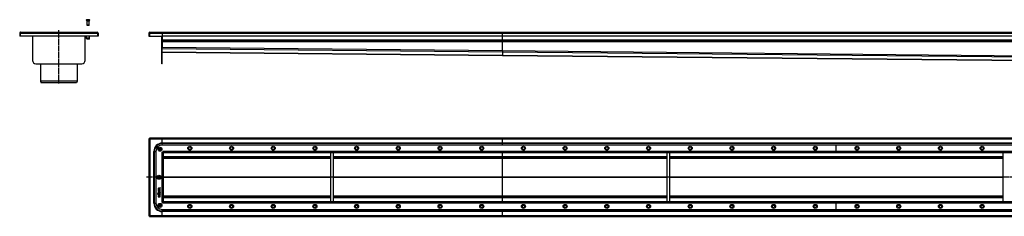
# Model space of a CAD drawing. Units: millimetres. Extents: x -3226 to 3302, y -356 to 243.
# Drawn here: x -3226 to -274, y -349 to 243 of the extents above; entities that cross this region are included whole.
import ezdxf

# ---------------------------------------------------------------- set-up
doc = ezdxf.new("R2010")
doc.units = ezdxf.units.MM
doc.header["$LTSCALE"] = 16.335
doc.linetypes.add('CENTER', pattern=[0.6, 0.375, -0.075, 0.075, -0.075])
doc.layers.get('0').update_dxf_attribs({"linetype": 'CONTINUOUS'})
doc.layers.add('AXES', color=7, linetype='CONTINUOUS')

msp = doc.modelspace()

# ---------------------------------------------------------------- linework, layer by layer
at = {"color": 7, "linetype": 'Continuous'}
for p, q in [((-3023.6, 242.5), (-3023.6, 242.5)), ((-3021.4, 242.5), (-3021.4, 242.9)), ((-3019.9, 242.9), (-3019.9, 242.5)), ((-3017.6, 242.5), (-3017.6, 242.5)), ((-3017.6, 226), (-3023.6, 226)), ((-3023, 225.4), (-3023.6, 226)), ((-3018.2, 225.4), (-3023, 225.4)), ((-3018.2, 225.4), (-3017.6, 226)), ((-3225.6, 202.4), (-3225.6, 193.2)), ((-3225.6, 202.4), (-3224.1, 202.4)), ((-2990.6, 193.2), (-3225.6, 193.2)), ((-3224.1, 202.4), (-3224.1, 193.2)), ((-3222.6, 205.4), (-2993.6, 205.4)), ((-3187.1, 193.2), (-3187.1, 120.4)), ((-3029.1, 120.4), (-3029.1, 193.2)), ((-2990.6, 202.4), (-2992.1, 202.4)), ((-2992.1, 202.4), (-2992.1, 193.2)), ((-2990.6, 202.4), (-2990.6, 193.2)), ((-2838.1, 202.4), (-2838.1, 193.2)), ((-2838.1, 202.4), (-2836.6, 202.4)), ((-2838.1, 193.2), (-2798.1, 193.2)), ((-2836.6, 202.4), (-2836.6, 193.2)), ((-2835.1, 205.4), (3294.9, 205.4)), ((-2799.6, 110.4), (-2799.6, 193.2)), ((-2798.1, 205.4), (-2798.1, 158.9)), ((3257.9, 193.4), (-2798.1, 193.4)), ((-2798.1, 110.4), (-2798.1, 193.2)), ((3257.9, 177.9), (-2798.1, 177.9)), ((-1778.1, 148.9), (-1778.1, 205.4)), ((-1778.1, 148.9), (-1778.1, 145.4)), ((-1778.1, 148.9), (-1778.1, 146.9)), ((-2798.1, 145.4), (-1778.1, 135.4)), ((-1778.1, 146.9), (-1778.1, 145.5)), ((-1778.1, 145.5), (-1778.1, 145.4)), ((-1778.1, 145.4), (-1778.1, 135.4)), ((-1778.1, 135.4), (174.8, 116)), ((-3177.1, 110.4), (-3039.1, 110.4)), ((-2798.1, 110.4), (-2799.6, 110.4)), ((-3053.1, 58.1), (-3163.1, 58.1)), ((-3163.1, 58.1), (-3161.1, 52.6)), ((-3055.1, 52.6), (-3161.1, 52.6)), ((-3053.1, 58.1), (-3055.1, 52.6)), ((-2838.1, -115.1), (-2838.1, -347.1)), ((-2838.1, -115.1), (-2836.6, -115.1)), ((-2836.6, -113.6), (-2836.6, -115.1)), ((3296.4, -113.6), (-2836.6, -113.6)), ((-2798.1, -134.6), (-2798.1, -113.6)), ((-1778.1, -134.6), (-1778.1, -113.6)), ((1237.9, -134.6), (-2798.6, -134.6)), ((-778.1, -157.6), (-778.1, -134.6)), ((-2817.1, -153.1), (-2817.1, -309.1)), ((-2798.1, -155.6), (-2796, -155.6)), ((-2796.1, -153.6), (-2796.1, -155.7)), ((-2794.1, -304.5), (-2794.1, -157.7)), ((-2294.1, -172.6), (-2794.1, -172.6)), ((1237.9, -157.6), (-2794, -157.6)), ((-2294.1, -157.6), (-2294.1, -304.6)), ((-2286.1, -157.6), (-2286.1, -304.6)), ((-1286.1, -172.6), (-2286.1, -172.6)), ((-1778.1, -304.6), (-1778.1, -157.6)), ((-1286.1, -157.6), (-1286.1, -304.6)), ((-1278.1, -157.6), (-1278.1, -304.6)), ((-278.1, -172.6), (-1278.1, -172.6)), ((-278.1, -157.6), (-278.1, -304.6)), ((-2810.2, -265), (-2810.2, -266.2)), ((-2809.3, -265.4), (-2809.3, -265.1)), ((-2807.6, -265.4), (-2809.3, -265.4)), ((-2807.6, -265.2), (-2807.6, -265.4)), ((-2804.4, -263), (-2806.8, -264.1)), ((-2806.6, -265), (-2804, -264)), ((-2806.6, -265.4), (-2806.6, -265)), ((-2804.3, -265.4), (-2806.6, -265.4)), ((-2804.3, -263), (-2804.4, -263)), ((-2804, -263.8), (-2804.2, -263.1)), ((-2804.1, -266.2), (-2804.1, -265.5)), ((-2803.9, -263.9), (-2804, -263.8)), ((-2810.2, -267.3), (-2810.2, -269.8)), ((-2810.2, -271.3), (-2810.2, -272)), ((-2810.2, -273.7), (-2810.2, -274.4)), ((-2810.2, -279.2), (-2810.2, -279.9)), ((-2810.2, -281.8), (-2810.2, -282.5)), ((-2810.2, -285.2), (-2810.2, -285.9)), ((-2810.2, -288.9), (-2810.2, -290.1)), ((-2810.1, -266.4), (-2804.3, -266.4)), ((-2810, -267.2), (-2810.1, -267.2)), ((-2810.1, -269.9), (-2804.3, -269.9)), ((-2804.3, -271.2), (-2810.1, -271.2)), ((-2810.1, -274.6), (-2804.3, -274.6)), ((-2806.2, -279.1), (-2810.1, -279.1)), ((-2810.1, -280), (-2806.2, -280)), ((-2806.2, -281.6), (-2810.1, -281.6)), ((-2810.1, -282.6), (-2806.2, -282.6)), ((-2805.2, -285), (-2810.1, -285)), ((-2810.1, -286.1), (-2804.3, -286.1)), ((-2810.1, -290.3), (-2804.3, -290.3)), ((-2809.4, -267.3), (-2810, -267.2)), ((-2810, -272.2), (-2807.7, -272.2)), ((-2807.7, -273.6), (-2810, -273.6)), ((-2809, -275.5), (-2809.7, -275.2)), ((-2809.7, -275.2), (-2809.7, -275.2)), ((-2809.3, -267.4), (-2809.4, -267.3)), ((-2809.3, -267.5), (-2809.3, -267.4)), ((-2809.3, -268.9), (-2809.3, -267.5)), ((-2807.8, -268.9), (-2809.3, -268.9)), ((-2809.3, -289.3), (-2809.3, -288.9)), ((-2807.7, -289.3), (-2809.3, -289.3)), ((-2808.9, -275.6), (-2809, -275.5)), ((-2808.9, -275.7), (-2808.9, -275.6)), ((-2807.8, -267.7), (-2807.8, -268.9)), ((-2807.7, -272.2), (-2807.7, -273.6)), ((-2807.7, -289), (-2807.7, -289.3)), ((-2807, -267.5), (-2807.6, -267.5)), ((-2806.8, -268.9), (-2806.8, -267.7)), ((-2805.1, -268.9), (-2806.8, -268.9)), ((-2806.8, -273.6), (-2806.8, -272.2)), ((-2806.8, -272.2), (-2804.3, -272.2)), ((-2804.3, -273.6), (-2806.8, -273.6)), ((-2806.8, -289.3), (-2806.8, -289)), ((-2805.1, -289.3), (-2806.8, -289.3)), ((-2805.4, -281.6), (-2805.5, -281.6)), ((-2805.2, -281.5), (-2805.4, -281.6)), ((-2804.6, -275.2), (-2805.3, -275.5)), ((-2805.3, -275.5), (-2805.3, -275.6)), ((-2805.3, -275.6), (-2805.3, -275.6)), ((-2805.2, -283.3), (-2805.2, -285)), ((-2805.1, -267.4), (-2805.1, -268.9)), ((-2805, -283.2), (-2805.1, -283.1)), ((-2805.1, -289), (-2805.1, -289.3)), ((-2804.2, -283.3), (-2805, -283.2)), ((-2804.3, -267.2), (-2804.9, -267.2)), ((-2804.5, -275.2), (-2804.6, -275.2)), ((-2804.1, -269.8), (-2804.1, -267.4)), ((-2804.1, -272), (-2804.1, -271.3)), ((-2804.1, -274.4), (-2804.1, -273.7)), ((-2804.1, -283.5), (-2804.1, -283.3)), ((-2804.1, -285.9), (-2804.1, -283.5)), ((-2804.1, -290.1), (-2804.1, -288.9)), ((-2294.1, -289.6), (-2794.1, -289.6)), ((-1286.1, -289.6), (-2286.1, -289.6)), ((-278.1, -289.6), (-1278.1, -289.6)), ((-2798.1, -306.6), (-2796, -306.6)), ((-2796.1, -308.6), (-2796.1, -306.5)), ((1237.9, -304.6), (-2794, -304.6)), ((-778.1, -327.6), (-778.1, -304.6)), ((-2838.1, -347.1), (-2836.6, -347.1)), ((-2836.6, -348.6), (-2836.6, -347.1)), ((-2836.6, -348.6), (3296.4, -348.6)), ((-2798.6, -327.6), (1237.9, -327.6)), ((-2798.1, -348.6), (-2798.1, -327.6)), ((-1778.1, -348.6), (-1778.1, -327.6))]:
    msp.add_line(p, q, dxfattribs=at)
at = {"color": 9, "linetype": 'Continuous'}
for p, q in [((-3224.1, 202.4), (-2992.1, 202.4)), ((-2836.6, 202.4), (3296.4, 202.4)), ((3257.9, 181.4), (-2798.1, 181.4)), ((3257.9, 176.4), (-2798.1, 176.4)), ((-1778.1, 148.9), (-2798.1, 158.9)), ((-1778.1, 145.4), (-2798.1, 155.4)), ((229.9, 128.9), (-1778.1, 148.9)), ((-2798.1, 120.4), (-2799.6, 120.4)), ((-1778.1, 135.5), (-2798.1, 145.5)), ((229.9, 125.4), (-1778.1, 145.4)), ((174.8, 116), (-1778.1, 135.5)), ((-2835.1, -116.6), (-2835.1, -345.6)), ((3294.9, -116.6), (-2835.1, -116.6)), ((3257.9, -128.2), (-2798.1, -128.2)), ((3257.9, -129.7), (-2798.1, -129.7)), ((-2823.5, -308.6), (-2823.5, -153.6)), ((-2823.5, -153.6), (-2817.1, -153.6)), ((-2822, -308.6), (-2822, -153.6)), ((-2798.1, -306.6), (-2798.1, -155.6)), ((1237.9, -153.6), (-2796.1, -153.6)), ((-2294.1, -169.6), (-2794.1, -169.6)), ((-2294.1, -174.3), (-2794.1, -174.3)), ((-1286.1, -169.6), (-2286.1, -169.6)), ((-1286.1, -174.3), (-2286.1, -174.3)), ((-278.1, -169.6), (-1278.1, -169.6)), ((-278.1, -174.3), (-1278.1, -174.3)), ((-2294.1, -230.8), (-2794.1, -230.8)), ((-2294.1, -231.5), (-2794.1, -231.5)), ((-1286.1, -230.8), (-2286.1, -230.8)), ((-1286.1, -231.5), (-2286.1, -231.5)), ((-278.1, -230.8), (-1278.1, -230.8)), ((-278.1, -231.5), (-1278.1, -231.5)), ((-2294.1, -288), (-2794.1, -288)), ((-2294.1, -292.6), (-2794.1, -292.6)), ((-1286.1, -288), (-2286.1, -288)), ((-1286.1, -292.6), (-2286.1, -292.6)), ((-278.1, -288), (-1278.1, -288)), ((-278.1, -292.6), (-1278.1, -292.6)), ((-2823.5, -308.6), (-2817.1, -308.6)), ((1237.9, -308.6), (-2796.1, -308.6)), ((-2835.1, -345.6), (3294.9, -345.6)), ((3257.9, -332.5), (-2798.1, -332.5)), ((3257.9, -334), (-2798.1, -334))]:
    msp.add_line(p, q, dxfattribs=at)
at = {"color": 7, "linetype": 'Continuous'}
for centre, radius in [((-2805.1, -146.6), 6), ((-2805.1, -146.6), 4), ((-2715.6, -143.6), 6), ((-2715.6, -143.6), 4), ((-2590.6, -143.6), 6), ((-2590.6, -143.6), 4), ((-2465.6, -143.6), 6), ((-2465.6, -143.6), 4), ((-2340.6, -143.6), 6), ((-2340.6, -143.6), 4), ((-2215.6, -143.6), 6), ((-2215.6, -143.6), 4), ((-2090.6, -143.6), 6), ((-2090.6, -143.6), 4), ((-1965.6, -143.6), 6), ((-1965.6, -143.6), 4), ((-1840.6, -143.6), 6), ((-1840.6, -143.6), 4), ((-1715.6, -143.6), 6), ((-1715.6, -143.6), 4), ((-1590.6, -143.6), 6), ((-1590.6, -143.6), 4), ((-1465.6, -143.6), 6), ((-1465.6, -143.6), 4), ((-1340.6, -143.6), 6), ((-1340.6, -143.6), 4), ((-1215.6, -143.6), 6), ((-1215.6, -143.6), 4), ((-1090.6, -143.6), 6), ((-1090.6, -143.6), 4), ((-965.6, -143.6), 6), ((-965.6, -143.6), 4), ((-840.6, -143.6), 6), ((-840.6, -143.6), 4), ((-715.6, -143.6), 6), ((-715.6, -143.6), 4), ((-590.6, -143.6), 6), ((-590.6, -143.6), 4), ((-465.6, -143.6), 6), ((-465.6, -143.6), 4), ((-340.6, -143.6), 6), ((-340.6, -143.6), 4), ((-2808.1, -231.1), 6), ((-2808.1, -231.1), 4), ((-2805.1, -315.6), 6), ((-2805.1, -315.6), 4), ((-2715.6, -318.6), 6), ((-2715.6, -318.6), 4), ((-2590.6, -318.6), 6), ((-2590.6, -318.6), 4), ((-2465.6, -318.6), 6), ((-2465.6, -318.6), 4), ((-2340.6, -318.6), 6), ((-2340.6, -318.6), 4), ((-2215.6, -318.6), 6), ((-2215.6, -318.6), 4), ((-2090.6, -318.6), 6), ((-2090.6, -318.6), 4), ((-1965.6, -318.6), 6), ((-1965.6, -318.6), 4), ((-1840.6, -318.6), 6), ((-1840.6, -318.6), 4), ((-1715.6, -318.6), 6), ((-1715.6, -318.6), 4), ((-1590.6, -318.6), 6), ((-1590.6, -318.6), 4), ((-1465.6, -318.6), 6), ((-1465.6, -318.6), 4), ((-1340.6, -318.6), 6), ((-1340.6, -318.6), 4), ((-1215.6, -318.6), 6), ((-1215.6, -318.6), 4), ((-1090.6, -318.6), 6), ((-1090.6, -318.6), 4), ((-965.6, -318.6), 6), ((-965.6, -318.6), 4), ((-840.6, -318.6), 6), ((-840.6, -318.6), 4), ((-715.6, -318.6), 6), ((-715.6, -318.6), 4), ((-590.6, -318.6), 6), ((-590.6, -318.6), 4), ((-465.6, -318.6), 6), ((-465.6, -318.6), 4), ((-340.6, -318.6), 6), ((-340.6, -318.6), 4)]:
    msp.add_circle(centre, radius, dxfattribs=at)
for centre, radius, start, end in [((-3020.6, 232.1), 10.8, 93.9794, 106.1164), ((-3020.6, 232.1), 10.4, 85.8683, 94.1317), ((-3020.6, 232.1), 10.8, 73.8836, 86.0206), ((-3222.6, 202.4), 3, 90, 180), ((-3222.6, 202.4), 1.5, 144.2091, 180), ((-2993.6, 202.4), 3, 0, 90), ((-2993.6, 202.4), 1.5, 0, 35.7909), ((-2835.1, 202.4), 3, 90, 180), ((-2835.1, 202.4), 1.5, 144.2091, 180), ((-3177.1, 120.4), 10, 180, 270), ((-3039.1, 120.4), 10, 270, 360), ((-2798.6, -153.1), 18.5, 90, 180), ((-2794, -156), 1.63, 267.5858, 269.999), ((-2795.7, -157.7), 1.63, 0.001, 2.4142), ((-2810.8, -274.1), 2.46, 315.7735, 320.6887), ((-2798.6, -309.1), 18.5, 180, 270), ((-2795.7, -304.5), 1.63, 357.5858, 359.999), ((-2794, -306.2), 1.63, 90.001, 92.4142)]:
    msp.add_arc(centre, radius, start, end, dxfattribs=at)
at = {"color": 9, "linetype": 'Continuous'}
for centre, radius, start, end in [((-2798.1, -153.6), 25.4, 90, 180), ((-2798.1, -153.6), 23.9, 90, 180), ((-2798.1, -308.6), 25.4, 180, 270), ((-2798.1, -308.6), 23.9, 180, 270)]:
    msp.add_arc(centre, radius, start, end, dxfattribs=at)
at = {"color": 7, "linetype": 'Continuous'}
for points, knots in [([(-3223.8, 203.3), (-3223.9, 203.2), (-3224, 202.9), (-3224, 202.6), (-3224.1, 202.4)], [0, 0, 0, 0, 0.245623, 1, 1, 1, 1]), ([(-3222.6, 205.4), (-3222.6, 205.4), (-3222.7, 205.4), (-3222.8, 205.4), (-3222.9, 205.3), (-3222.9, 205.3), (-3223, 205.2), (-3223.1, 205.1), (-3223.2, 205), (-3223.2, 204.8), (-3223.3, 204.7), (-3223.4, 204.4), (-3223.5, 204.1), (-3223.7, 203.7), (-3223.8, 203.4), (-3223.8, 203.3)], [0, 0, 0, 0, 0.03023, 0.062258, 0.097583, 0.137195, 0.181785, 0.231738, 0.287198, 0.348154, 0.414407, 0.485722, 0.64231, 0.814923, 1, 1, 1, 1]), ([(-2993.6, 205.4), (-2993.6, 205.4), (-2993.5, 205.4), (-2993.5, 205.4), (-2993.4, 205.3), (-2993.3, 205.3), (-2993.2, 205.2), (-2993.2, 205.1), (-2993.1, 205), (-2993, 204.8), (-2992.9, 204.7), (-2992.8, 204.4), (-2992.7, 204.1), (-2992.5, 203.7), (-2992.5, 203.4), (-2992.4, 203.3)], [0, 0, 0, 0, 0.03023, 0.062258, 0.097583, 0.137195, 0.181785, 0.231738, 0.287198, 0.348154, 0.414407, 0.485722, 0.64231, 0.814923, 1, 1, 1, 1]), ([(-2992.4, 203.3), (-2992.4, 203.2), (-2992.3, 202.9), (-2992.2, 202.6), (-2992.1, 202.4)], [0, 0, 0, 0, 0.245623, 1, 1, 1, 1]), ([(-2836.3, 203.3), (-2836.3, 203.2), (-2836.4, 202.9), (-2836.5, 202.6), (-2836.6, 202.4)], [0, 0, 0, 0, 0.245623, 1, 1, 1, 1]), ([(-2835.1, 205.4), (-2835.1, 205.4), (-2835.2, 205.4), (-2835.2, 205.4), (-2835.3, 205.3), (-2835.4, 205.3), (-2835.5, 205.2), (-2835.5, 205.1), (-2835.6, 205), (-2835.7, 204.8), (-2835.8, 204.7), (-2835.9, 204.4), (-2836, 204.1), (-2836.2, 203.7), (-2836.3, 203.4), (-2836.3, 203.3)], [0, 0, 0, 0, 0.03023, 0.062258, 0.097583, 0.137195, 0.181785, 0.231738, 0.287198, 0.348154, 0.414407, 0.485722, 0.64231, 0.814923, 1, 1, 1, 1]), ([(-2835.1, -116.6), (-2835.3, -116.6), (-2835.7, -116.4), (-2836.1, -116.3), (-2836.5, -116.1), (-2836.7, -116.1), (-2837, -116), (-2837.2, -115.9), (-2837.4, -115.8), (-2837.6, -115.7), (-2837.7, -115.6), (-2837.9, -115.5), (-2838, -115.4), (-2838, -115.3), (-2838.1, -115.2), (-2838.1, -115.2), (-2838.1, -115.1), (-2838.1, -115.1)], [0, 0, 0, 0, 0.17779, 0.349315, 0.430945, 0.508943, 0.582607, 0.651323, 0.714622, 0.772147, 0.823633, 0.86901, 0.908496, 0.942615, 0.972478, 0.986397, 1, 1, 1, 1]), ([(-2835.1, -116.6), (-2835.1, -116.4), (-2835.3, -116), (-2835.4, -115.6), (-2835.6, -115.2), (-2835.6, -115), (-2835.7, -114.7), (-2835.8, -114.5), (-2835.9, -114.3), (-2836, -114.1), (-2836.1, -114), (-2836.2, -113.8), (-2836.3, -113.7), (-2836.4, -113.7), (-2836.5, -113.6), (-2836.5, -113.6), (-2836.6, -113.6), (-2836.6, -113.6)], [0, 0, 0, 0, 0.17779, 0.349315, 0.430945, 0.508943, 0.582607, 0.651323, 0.714622, 0.772147, 0.823633, 0.86901, 0.908496, 0.942615, 0.972478, 0.986397, 1, 1, 1, 1]), ([(-2835.1, -116.6), (-2835.2, -116.6), (-2835.4, -116.4), (-2835.7, -116.2), (-2835.9, -116.1), (-2836.1, -115.9), (-2836.2, -115.8), (-2836.3, -115.7), (-2836.4, -115.6), (-2836.5, -115.5), (-2836.5, -115.4), (-2836.6, -115.3), (-2836.6, -115.2), (-2836.6, -115.1), (-2836.6, -115.1)], [0, 0, 0, 0, 0.158328, 0.312294, 0.458145, 0.592476, 0.654541, 0.713018, 0.767886, 0.819295, 0.867615, 0.913332, 0.957161, 1, 1, 1, 1]), ([(-2835.1, -116.6), (-2835.1, -116.5), (-2835.3, -116.3), (-2835.5, -116), (-2835.6, -115.8), (-2835.8, -115.6), (-2835.9, -115.5), (-2836, -115.4), (-2836.1, -115.3), (-2836.2, -115.2), (-2836.3, -115.2), (-2836.4, -115.1), (-2836.5, -115.1), (-2836.6, -115.1), (-2836.6, -115.1)], [0, 0, 0, 0, 0.158328, 0.312294, 0.458145, 0.592476, 0.654541, 0.713018, 0.767886, 0.819295, 0.867615, 0.913332, 0.957161, 1, 1, 1, 1]), ([(-2804.2, -263.1), (-2804.2, -263.1), (-2804.2, -263), (-2804.2, -263), (-2804.3, -263)], [0, 0, 0, 0, 0.466521, 1, 1, 1, 1]), ([(-2804.1, -265.4), (-2804.1, -265.4), (-2804.2, -265.4), (-2804.2, -265.4), (-2804.3, -265.4)], [0, 0, 0, 0, 0.472135, 1, 1, 1, 1]), ([(-2804.1, -265.5), (-2804.1, -265.5), (-2804.1, -265.5), (-2804.1, -265.4), (-2804.1, -265.4)], [0, 0, 0, 0, 0.512986, 1, 1, 1, 1]), ([(-2804, -264), (-2804, -263.9), (-2804, -263.9), (-2803.9, -263.9), (-2803.9, -263.9)], [0, 0, 0, 0, 0.500007, 1, 1, 1, 1]), ([(-2810.2, -266.2), (-2810.3, -266.2), (-2810.3, -266.3), (-2810.2, -266.3), (-2810.2, -266.4)], [0, 0, 0, 0, 0.527871, 1, 1, 1, 1]), ([(-2810.1, -267.2), (-2810.2, -267.2), (-2810.3, -267.2), (-2810.3, -267.3), (-2810.2, -267.3)], [0, 0, 0, 0, 0.500739, 1, 1, 1, 1]), ([(-2810.2, -269.8), (-2810.3, -269.8), (-2810.3, -269.8), (-2810.2, -269.9), (-2810.2, -269.9)], [0, 0, 0, 0, 0.52787, 1, 1, 1, 1]), ([(-2810.2, -271.2), (-2810.2, -271.2), (-2810.3, -271.3), (-2810.3, -271.3), (-2810.2, -271.3)], [0, 0, 0, 0, 0.498451, 1, 1, 1, 1]), ([(-2810.2, -272), (-2810.3, -272.1), (-2810.3, -272.1), (-2810.2, -272.1), (-2810.2, -272.2)], [0, 0, 0, 0, 0.501552, 1, 1, 1, 1]), ([(-2810.2, -273.6), (-2810.2, -273.6), (-2810.3, -273.7), (-2810.3, -273.7), (-2810.2, -273.7)], [0, 0, 0, 0, 0.498448, 1, 1, 1, 1]), ([(-2810.2, -274.4), (-2810.3, -274.4), (-2810.3, -274.5), (-2810.2, -274.5), (-2810.2, -274.6)], [0, 0, 0, 0, 0.527868, 1, 1, 1, 1]), ([(-2810.2, -279.1), (-2810.2, -279.1), (-2810.3, -279.2), (-2810.3, -279.2), (-2810.2, -279.2)], [0, 0, 0, 0, 0.498448, 1, 1, 1, 1]), ([(-2810.2, -279.9), (-2810.3, -279.9), (-2810.3, -280), (-2810.2, -280), (-2810.2, -280)], [0, 0, 0, 0, 0.501557, 1, 1, 1, 1]), ([(-2810.2, -281.7), (-2810.2, -281.7), (-2810.3, -281.7), (-2810.3, -281.8), (-2810.2, -281.8)], [0, 0, 0, 0, 0.498445, 1, 1, 1, 1]), ([(-2810.2, -282.5), (-2810.3, -282.5), (-2810.3, -282.6), (-2810.2, -282.6), (-2810.2, -282.6)], [0, 0, 0, 0, 0.527865, 1, 1, 1, 1]), ([(-2810.2, -285.1), (-2810.2, -285.1), (-2810.3, -285.1), (-2810.3, -285.2), (-2810.2, -285.2)], [0, 0, 0, 0, 0.498445, 1, 1, 1, 1]), ([(-2810.2, -285.9), (-2810.3, -285.9), (-2810.3, -286), (-2810.2, -286), (-2810.2, -286)], [0, 0, 0, 0, 0.527864, 1, 1, 1, 1]), ([(-2810.2, -290.1), (-2810.3, -290.2), (-2810.3, -290.2), (-2810.2, -290.2), (-2810.2, -290.3)], [0, 0, 0, 0, 0.501553, 1, 1, 1, 1]), ([(-2810.2, -266.4), (-2810.2, -266.4), (-2810.1, -266.4), (-2810.1, -266.4), (-2810.1, -266.4)], [0, 0, 0, 0, 0.487007, 1, 1, 1, 1]), ([(-2810.2, -269.9), (-2810.2, -269.9), (-2810.1, -269.9), (-2810.1, -269.9), (-2810.1, -269.9)], [0, 0, 0, 0, 0.487009, 1, 1, 1, 1]), ([(-2810.1, -271.2), (-2810.1, -271.2), (-2810.1, -271.2), (-2810.2, -271.2), (-2810.2, -271.2)], [0, 0, 0, 0, 0.501554, 1, 1, 1, 1]), ([(-2810.2, -272.2), (-2810.2, -272.2), (-2810.1, -272.2), (-2810.1, -272.2), (-2810, -272.2)], [0, 0, 0, 0, 0.460744, 1, 1, 1, 1]), ([(-2810, -273.6), (-2810.1, -273.6), (-2810.1, -273.6), (-2810.2, -273.6), (-2810.2, -273.6)], [0, 0, 0, 0, 0.527863, 1, 1, 1, 1]), ([(-2810.2, -274.6), (-2810.2, -274.6), (-2810.1, -274.6), (-2810.1, -274.6), (-2810.1, -274.6)], [0, 0, 0, 0, 0.487003, 1, 1, 1, 1]), ([(-2810.1, -279.1), (-2810.1, -279.1), (-2810.1, -279.1), (-2810.2, -279.1), (-2810.2, -279.1)], [0, 0, 0, 0, 0.501551, 1, 1, 1, 1]), ([(-2810.2, -280), (-2810.2, -280), (-2810.1, -280.1), (-2810.1, -280.1), (-2810.1, -280)], [0, 0, 0, 0, 0.487004, 1, 1, 1, 1]), ([(-2810.1, -281.6), (-2810.1, -281.6), (-2810.1, -281.6), (-2810.2, -281.6), (-2810.2, -281.7)], [0, 0, 0, 0, 0.501553, 1, 1, 1, 1]), ([(-2810.2, -282.6), (-2810.2, -282.6), (-2810.1, -282.6), (-2810.1, -282.6), (-2810.1, -282.6)], [0, 0, 0, 0, 0.487005, 1, 1, 1, 1]), ([(-2810.1, -285), (-2810.1, -285), (-2810.1, -285), (-2810.2, -285.1), (-2810.2, -285.1)], [0, 0, 0, 0, 0.501553, 1, 1, 1, 1]), ([(-2810.2, -286), (-2810.2, -286), (-2810.1, -286.1), (-2810.1, -286.1), (-2810.1, -286.1)], [0, 0, 0, 0, 0.487005, 1, 1, 1, 1]), ([(-2810.2, -290.3), (-2810.2, -290.3), (-2810.1, -290.3), (-2810.1, -290.3), (-2810.1, -290.3)], [0, 0, 0, 0, 0.487005, 1, 1, 1, 1]), ([(-2809.7, -275.2), (-2809.8, -275.2), (-2809.9, -275.2), (-2809.9, -275.3), (-2809.9, -275.4)], [0, 0, 0, 0, 0.476392, 1, 1, 1, 1]), ([(-2809.3, -288.7), (-2809.3, -288.7), (-2809.3, -288.6), (-2809.3, -288.5), (-2809.2, -288.5)], [0, 0, 0, 0, 0.363809, 1, 1, 1, 1]), ([(-2807.6, -267.5), (-2807.6, -267.5), (-2807.7, -267.5), (-2807.7, -267.5), (-2807.8, -267.6)], [0, 0, 0, 0, 0.501554, 1, 1, 1, 1]), ([(-2807.8, -267.6), (-2807.8, -267.6), (-2807.8, -267.6), (-2807.8, -267.7), (-2807.8, -267.7)], [0, 0, 0, 0, 0.498457, 1, 1, 1, 1]), ([(-2806.8, -267.6), (-2806.9, -267.5), (-2806.9, -267.5), (-2807, -267.5), (-2807, -267.5)], [0, 0, 0, 0, 0.472134, 1, 1, 1, 1]), ([(-2806.8, -267.7), (-2806.8, -267.7), (-2806.8, -267.6), (-2806.8, -267.6), (-2806.8, -267.6)], [0, 0, 0, 0, 0.512986, 1, 1, 1, 1]), ([(-2805.1, -283.1), (-2805.1, -283.1), (-2805.2, -283.1), (-2805.2, -283.2), (-2805.2, -283.3)], [0, 0, 0, 0, 0.32899, 1, 1, 1, 1]), ([(-2805, -267.2), (-2805, -267.3), (-2805.1, -267.3), (-2805.1, -267.3), (-2805.1, -267.4)], [0, 0, 0, 0, 0.498457, 1, 1, 1, 1]), ([(-2804.9, -267.2), (-2804.9, -267.2), (-2805, -267.2), (-2805, -267.2), (-2805, -267.2)], [0, 0, 0, 0, 0.501554, 1, 1, 1, 1]), ([(-2804.3, -275.3), (-2804.3, -275.3), (-2804.4, -275.2), (-2804.5, -275.2), (-2804.5, -275.2)], [0, 0, 0, 0, 0.478001, 1, 1, 1, 1]), ([(-2804.3, -266.4), (-2804.3, -266.4), (-2804.2, -266.4), (-2804.1, -266.4), (-2804.1, -266.4)], [0, 0, 0, 0, 0.558479, 1, 1, 1, 1]), ([(-2804.1, -267.2), (-2804.1, -267.2), (-2804.2, -267.2), (-2804.2, -267.2), (-2804.3, -267.2)], [0, 0, 0, 0, 0.472135, 1, 1, 1, 1]), ([(-2804.3, -269.9), (-2804.2, -269.9), (-2804.2, -269.9), (-2804.1, -269.9), (-2804.1, -269.9)], [0, 0, 0, 0, 0.539254, 1, 1, 1, 1]), ([(-2804.1, -271.2), (-2804.1, -271.2), (-2804.2, -271.2), (-2804.2, -271.2), (-2804.3, -271.2)], [0, 0, 0, 0, 0.472134, 1, 1, 1, 1]), ([(-2804.3, -272.2), (-2804.2, -272.2), (-2804.2, -272.2), (-2804.1, -272.2), (-2804.1, -272.2)], [0, 0, 0, 0, 0.539256, 1, 1, 1, 1]), ([(-2804.1, -273.6), (-2804.1, -273.6), (-2804.2, -273.6), (-2804.2, -273.6), (-2804.3, -273.6)], [0, 0, 0, 0, 0.472137, 1, 1, 1, 1]), ([(-2804.3, -274.6), (-2804.2, -274.6), (-2804.2, -274.6), (-2804.1, -274.6), (-2804.1, -274.6)], [0, 0, 0, 0, 0.539259, 1, 1, 1, 1]), ([(-2804.3, -286.1), (-2804.2, -286.1), (-2804.2, -286.1), (-2804.1, -286), (-2804.1, -286)], [0, 0, 0, 0, 0.539258, 1, 1, 1, 1]), ([(-2804.3, -290.3), (-2804.2, -290.3), (-2804.2, -290.3), (-2804.1, -290.3), (-2804.1, -290.3)], [0, 0, 0, 0, 0.539258, 1, 1, 1, 1]), ([(-2804.1, -283.3), (-2804.1, -283.3), (-2804.2, -283.3), (-2804.2, -283.3), (-2804.2, -283.3)], [0, 0, 0, 0, 0.513515, 1, 1, 1, 1]), ([(-2804.1, -266.4), (-2804.1, -266.3), (-2804.1, -266.3), (-2804.1, -266.2), (-2804.1, -266.2)], [0, 0, 0, 0, 0.460735, 1, 1, 1, 1]), ([(-2804.1, -267.4), (-2804.1, -267.3), (-2804.1, -267.3), (-2804.1, -267.3), (-2804.1, -267.2)], [0, 0, 0, 0, 0.512986, 1, 1, 1, 1]), ([(-2804.1, -269.9), (-2804.1, -269.9), (-2804.1, -269.8), (-2804.1, -269.8), (-2804.1, -269.8)], [0, 0, 0, 0, 0.460736, 1, 1, 1, 1]), ([(-2804.1, -271.3), (-2804.1, -271.3), (-2804.1, -271.3), (-2804.1, -271.2), (-2804.1, -271.2)], [0, 0, 0, 0, 0.512991, 1, 1, 1, 1]), ([(-2804.1, -272.2), (-2804.1, -272.1), (-2804.1, -272.1), (-2804.1, -272.1), (-2804.1, -272)], [0, 0, 0, 0, 0.432329, 1, 1, 1, 1]), ([(-2804.1, -273.7), (-2804.1, -273.7), (-2804.1, -273.7), (-2804.1, -273.6), (-2804.1, -273.6)], [0, 0, 0, 0, 0.512994, 1, 1, 1, 1]), ([(-2804.1, -274.6), (-2804.1, -274.5), (-2804.1, -274.5), (-2804.1, -274.4), (-2804.1, -274.4)], [0, 0, 0, 0, 0.460738, 1, 1, 1, 1]), ([(-2804.1, -286), (-2804.1, -286), (-2804.1, -286), (-2804.1, -285.9), (-2804.1, -285.9)], [0, 0, 0, 0, 0.460742, 1, 1, 1, 1]), ([(-2804.1, -290.3), (-2804.1, -290.2), (-2804.1, -290.2), (-2804.1, -290.2), (-2804.1, -290.1)], [0, 0, 0, 0, 0.487004, 1, 1, 1, 1]), ([(-2835.1, -345.6), (-2835.3, -345.7), (-2835.7, -345.8), (-2836.1, -346), (-2836.5, -346.1), (-2836.7, -346.2), (-2837, -346.3), (-2837.2, -346.4), (-2837.4, -346.5), (-2837.6, -346.5), (-2837.7, -346.6), (-2837.9, -346.7), (-2838, -346.8), (-2838, -346.9), (-2838.1, -347), (-2838.1, -347.1), (-2838.1, -347.1), (-2838.1, -347.1)], [0, 0, 0, 0, 0.17779, 0.349315, 0.430945, 0.508943, 0.582607, 0.651323, 0.714622, 0.772147, 0.823633, 0.86901, 0.908496, 0.942615, 0.972478, 0.986397, 1, 1, 1, 1]), ([(-2835.1, -345.6), (-2835.1, -345.7), (-2835.3, -345.9), (-2835.5, -346.2), (-2835.6, -346.4), (-2835.8, -346.6), (-2835.9, -346.8), (-2836, -346.9), (-2836.1, -346.9), (-2836.2, -347), (-2836.3, -347), (-2836.4, -347.1), (-2836.5, -347.1), (-2836.6, -347.1), (-2836.6, -347.1)], [0, 0, 0, 0, 0.158328, 0.312294, 0.458145, 0.592476, 0.654541, 0.713018, 0.767886, 0.819295, 0.867615, 0.913332, 0.957161, 1, 1, 1, 1]), ([(-2835.1, -345.6), (-2835.2, -345.7), (-2835.4, -345.8), (-2835.7, -346), (-2835.9, -346.2), (-2836.1, -346.3), (-2836.2, -346.5), (-2836.3, -346.5), (-2836.4, -346.6), (-2836.5, -346.7), (-2836.5, -346.8), (-2836.6, -346.9), (-2836.6, -347), (-2836.6, -347.1), (-2836.6, -347.1)], [0, 0, 0, 0, 0.158328, 0.312294, 0.458145, 0.592476, 0.654541, 0.713018, 0.767886, 0.819295, 0.867615, 0.913332, 0.957161, 1, 1, 1, 1]), ([(-2835.1, -345.6), (-2835.1, -345.8), (-2835.3, -346.2), (-2835.4, -346.7), (-2835.6, -347), (-2835.6, -347.3), (-2835.7, -347.5), (-2835.8, -347.7), (-2835.9, -347.9), (-2836, -348.1), (-2836.1, -348.3), (-2836.2, -348.4), (-2836.3, -348.5), (-2836.4, -348.6), (-2836.5, -348.6), (-2836.5, -348.6), (-2836.6, -348.6), (-2836.6, -348.6)], [0, 0, 0, 0, 0.17779, 0.349315, 0.430945, 0.508943, 0.582607, 0.651323, 0.714622, 0.772147, 0.823633, 0.86901, 0.908496, 0.942615, 0.972478, 0.986397, 1, 1, 1, 1])]:
    msp.add_open_spline(points, degree=3, knots=knots, dxfattribs=at)
for points in [[(-2810, -263.9), (-2810.1, -264.1), (-2810.2, -264.2), (-2810.2, -264.4)], [(-2810.2, -264.4), (-2810.2, -264.5), (-2810.2, -264.7), (-2810.2, -265)], [(-2808.5, -263.3), (-2809.2, -263.3), (-2809.7, -263.5), (-2810, -263.9)], [(-2809.3, -265.1), (-2809.3, -264.8), (-2809.3, -264.6), (-2809.2, -264.5)], [(-2809.2, -264.5), (-2809, -264.4), (-2808.8, -264.3), (-2808.5, -264.3)], [(-2807.5, -263.5), (-2807.7, -263.4), (-2808.1, -263.3), (-2808.5, -263.3)], [(-2808.5, -264.3), (-2808.1, -264.3), (-2807.9, -264.4), (-2807.8, -264.5)], [(-2807.8, -264.5), (-2807.6, -264.6), (-2807.6, -264.9), (-2807.6, -265.2)], [(-2806.8, -264.1), (-2806.9, -263.8), (-2807.2, -263.6), (-2807.5, -263.5)], [(-2811.9, -279.8), (-2812, -279.9), (-2812.1, -280), (-2812.1, -280.2)], [(-2812.1, -280.2), (-2812.1, -280.3), (-2812, -280.5), (-2811.9, -280.6)], [(-2811.9, -281.2), (-2812, -281.3), (-2812.1, -281.4), (-2812.1, -281.5)], [(-2812.1, -281.5), (-2812.1, -281.7), (-2812, -281.8), (-2811.9, -281.9)], [(-2811.5, -279.7), (-2811.6, -279.7), (-2811.8, -279.7), (-2811.9, -279.8)], [(-2811.9, -280.6), (-2811.8, -280.7), (-2811.6, -280.7), (-2811.5, -280.7)], [(-2811.4, -281), (-2811.6, -281), (-2811.8, -281.1), (-2811.9, -281.2)], [(-2811.9, -281.9), (-2811.8, -282), (-2811.6, -282.1), (-2811.5, -282.1)], [(-2811, -279.8), (-2811.1, -279.7), (-2811.3, -279.7), (-2811.5, -279.7)], [(-2811.5, -280.7), (-2811.3, -280.7), (-2811.1, -280.7), (-2811, -280.6)], [(-2811.5, -282.1), (-2811.3, -282.1), (-2811.1, -282), (-2811, -281.9)], [(-2811, -281.2), (-2811.1, -281.1), (-2811.3, -281), (-2811.4, -281)], [(-2810.8, -280.2), (-2810.8, -280), (-2810.9, -279.9), (-2811, -279.8)], [(-2811, -280.6), (-2810.9, -280.5), (-2810.8, -280.3), (-2810.8, -280.2)], [(-2810.8, -281.5), (-2810.8, -281.4), (-2810.9, -281.3), (-2811, -281.2)], [(-2811, -281.9), (-2810.9, -281.8), (-2810.8, -281.7), (-2810.8, -281.5)], [(-2810.3, -275.9), (-2810.4, -276.1), (-2810.4, -276.3), (-2810.4, -276.5)], [(-2810.4, -276.5), (-2810.4, -276.7), (-2810.3, -277), (-2810.2, -277.2)], [(-2809.9, -275.4), (-2810.1, -275.5), (-2810.2, -275.7), (-2810.3, -275.9)], [(-2810.2, -277.2), (-2810.1, -277.4), (-2809.9, -277.6), (-2809.7, -277.7)], [(-2810.1, -287.9), (-2810.1, -288), (-2810.2, -288.1), (-2810.2, -288.2)], [(-2810.2, -288.2), (-2810.2, -288.3), (-2810.2, -288.4), (-2810.2, -288.5)], [(-2810.2, -288.5), (-2810.2, -288.6), (-2810.2, -288.8), (-2810.2, -288.9)], [(-2810, -287.7), (-2810, -287.8), (-2810.1, -287.9), (-2810.1, -287.9)], [(-2809.4, -287.4), (-2809.7, -287.5), (-2809.8, -287.6), (-2810, -287.7)], [(-2809.7, -277.7), (-2809.4, -277.9), (-2809.1, -278.1), (-2808.7, -278.2)], [(-2809.4, -276.4), (-2809.4, -276.2), (-2809.3, -276), (-2809.1, -275.8)], [(-2807.4, -277.3), (-2808.7, -277.3), (-2809.4, -277), (-2809.4, -276.4)], [(-2808.7, -287.2), (-2808.9, -287.2), (-2809.2, -287.3), (-2809.4, -287.4)], [(-2809.3, -288.9), (-2809.3, -288.8), (-2809.3, -288.7), (-2809.3, -288.7)], [(-2809.2, -288.5), (-2809.1, -288.3), (-2808.9, -288.2), (-2808.5, -288.2)], [(-2808.7, -278.2), (-2808.3, -278.3), (-2807.8, -278.3), (-2807.3, -278.3)], [(-2807.8, -287.4), (-2808.1, -287.3), (-2808.3, -287.2), (-2808.7, -287.2)], [(-2808.5, -288.2), (-2808.4, -288.2), (-2808.2, -288.2), (-2808.1, -288.3)], [(-2808.1, -288.3), (-2808, -288.3), (-2807.9, -288.4), (-2807.8, -288.4)], [(-2807.3, -288), (-2807.5, -287.7), (-2807.6, -287.5), (-2807.8, -287.4)], [(-2807.8, -288.4), (-2807.8, -288.5), (-2807.7, -288.6), (-2807.7, -288.7)], [(-2807.7, -288.7), (-2807.7, -288.8), (-2807.7, -288.9), (-2807.7, -289)], [(-2805.4, -277), (-2805.9, -277.2), (-2806.5, -277.3), (-2807.4, -277.3)], [(-2807.3, -278.3), (-2806.7, -278.3), (-2806.1, -278.3), (-2805.7, -278.2)], [(-2806.8, -287.3), (-2807, -287.5), (-2807.2, -287.7), (-2807.3, -288)], [(-2805.8, -287), (-2806.2, -287), (-2806.5, -287.1), (-2806.8, -287.3)], [(-2806.8, -289), (-2806.8, -288.6), (-2806.7, -288.4), (-2806.6, -288.3)], [(-2806.6, -288.3), (-2806.4, -288.1), (-2806.2, -288.1), (-2805.9, -288.1)], [(-2805.2, -279.2), (-2805.5, -279.1), (-2805.8, -279.1), (-2806.2, -279.1)], [(-2806.2, -280), (-2805.7, -280), (-2805.4, -280.1), (-2805.2, -280.2)], [(-2805.8, -281.6), (-2805.9, -281.6), (-2806, -281.6), (-2806.2, -281.6)], [(-2806.2, -282.6), (-2805.8, -282.6), (-2805.5, -282.6), (-2805.3, -282.6)], [(-2805.9, -288.1), (-2805.6, -288.1), (-2805.4, -288.1), (-2805.3, -288.3)], [(-2805.5, -281.6), (-2805.6, -281.6), (-2805.7, -281.6), (-2805.8, -281.6)], [(-2805.3, -287.1), (-2805.5, -287.1), (-2805.7, -287), (-2805.8, -287)], [(-2805.7, -278.2), (-2805.2, -278.1), (-2804.8, -277.9), (-2804.5, -277.7)], [(-2805.1, -276.7), (-2805.2, -276.8), (-2805.3, -276.9), (-2805.4, -277)], [(-2805.3, -275.6), (-2805.2, -275.8), (-2805.1, -275.9), (-2805, -276)], [(-2805.3, -282.6), (-2805.1, -282.5), (-2804.9, -282.5), (-2804.7, -282.4)], [(-2804.9, -287.2), (-2805, -287.2), (-2805.2, -287.1), (-2805.3, -287.1)], [(-2805.3, -288.3), (-2805.1, -288.4), (-2805.1, -288.6), (-2805.1, -289)], [(-2804.6, -279.5), (-2804.8, -279.3), (-2805, -279.2), (-2805.2, -279.2)], [(-2805.2, -280.2), (-2805, -280.4), (-2804.9, -280.6), (-2804.9, -280.9)], [(-2804.9, -280.9), (-2804.9, -281.2), (-2805, -281.4), (-2805.2, -281.5)], [(-2805, -276.3), (-2805, -276.4), (-2805, -276.6), (-2805.1, -276.7)], [(-2805, -276), (-2805, -276.1), (-2805, -276.2), (-2805, -276.3)], [(-2804.5, -287.5), (-2804.6, -287.4), (-2804.7, -287.3), (-2804.9, -287.2)], [(-2804.7, -282.4), (-2804.2, -282.1), (-2803.9, -281.6), (-2803.9, -280.9)], [(-2804.1, -280.1), (-2804.2, -279.9), (-2804.4, -279.7), (-2804.6, -279.5)], [(-2804.5, -277.7), (-2804.1, -277.4), (-2803.9, -277), (-2803.9, -276.4)], [(-2804.3, -287.8), (-2804.3, -287.7), (-2804.4, -287.6), (-2804.5, -287.5)], [(-2803.9, -276.4), (-2803.9, -276), (-2804.1, -275.7), (-2804.3, -275.3)], [(-2804.1, -288.2), (-2804.1, -288), (-2804.2, -287.9), (-2804.3, -287.8)], [(-2803.9, -280.9), (-2803.9, -280.6), (-2804, -280.3), (-2804.1, -280.1)], [(-2804.1, -288.9), (-2804.1, -288.6), (-2804.1, -288.3), (-2804.1, -288.2)]]:
    msp.add_open_spline(points, degree=3, dxfattribs=at)
at = {"layer": 'AXES', "color": 7, "linetype": 'Continuous'}
for p, q in [((-3026.1, 240.9), (-3026.1, 241.4)), ((-3015.1, 241.4), (-3026.1, 241.4)), ((-3015.1, 240.9), (-3026.1, 240.9)), ((-3023.6, 238.4), (-3026.1, 240.9)), ((-3023.6, 226), (-3023.6, 238.4)), ((-3017.6, 238.4), (-3023.6, 238.4)), ((-3017.6, 238.4), (-3015.1, 240.9)), ((-3017.6, 226), (-3017.6, 238.4)), ((-3015.1, 240.9), (-3015.1, 241.4)), ((-3025.1, 187.2), (-3025.1, 193.2)), ((-3016.1, 187.2), (-3025.1, 187.2)), ((-3024.6, 184.4), (-3025.1, 187.2)), ((-3016.6, 184.4), (-3024.6, 184.4)), ((-3016.6, 184.4), (-3016.1, 187.2)), ((-3016.1, 187.2), (-3016.1, 193.2)), ((-3163.1, 110.4), (-3163.1, 58.1)), ((-3053.1, 110.4), (-3053.1, 58.1))]:
    msp.add_line(p, q, dxfattribs=at)
at = {"layer": 'AXES', "color": 7, "linetype": 'CENTER'}
for p, q in [((-3108.1, 50.6), (-3108.1, 210.7)), ((229.9, -231.1), (-2846.1, -231.1))]:
    msp.add_line(p, q, dxfattribs=at)
at = {"layer": 'AXES', "color": 7, "linetype": 'Continuous'}
for centre in [(-2805.1, -146.6), (-2808.1, -231.1), (-2805.1, -315.6)]:
    msp.add_circle(centre, 2.5, dxfattribs=at)
for start, end in [(106.0974, 120.5102), (59.4898, 73.9026)]:
    msp.add_arc((-3020.6, 232.1), 10.8, start, end, dxfattribs=at)

doc.saveas('drawing.dxf')
